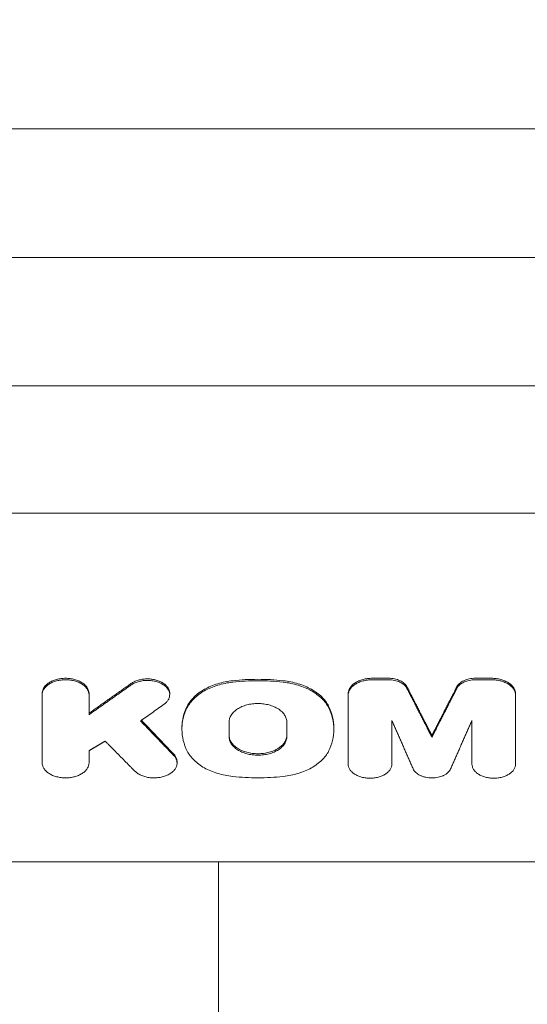
# Model space of a CAD drawing. Units: millimetres. Extents: x -3865 to 2908, y -4285 to 3137.
# Drawn here: x 795 to 917, y -864 to -626 of the extents above; entities that cross this region are included whole.
import ezdxf

# ---------------------------------------------------------------- set-up
doc = ezdxf.new("R2010")
doc.units = ezdxf.units.MM
doc.header["$LTSCALE"] = 20
doc.linetypes.add('HIDDEN', pattern=[9.525, 6.35, -3.175])
for name, color, linetype in [('2d', 230, 'Continuous'), ('EN-Free_Space', 10, 'HIDDEN'), ('EN-Free_Space_Hatch', 10, 'HIDDEN')]:
    doc.layers.add(name, color=color, linetype=linetype)

msp = doc.modelspace()

# ---------------------------------------------------------------- hatches: boundary and pattern name
at = {"layer": 'EN-Free_Space_Hatch'}
h = msp.add_hatch(dxfattribs=at)
h.set_pattern_fill('ANSI31', color=256, scale=100)
edge = h.paths.add_edge_path()
edge.add_arc((-2344.82, -1254.56), 500, 0, 360)
edge = h.paths.add_edge_path()
edge.add_arc((566.94, -2784.78), 1000, 270, 360)
edge.add_line((1566.94, -2784.78), (1566.94, -686.77))
edge.add_arc((566.94, -686.77), 1000, 0, 90)
edge.add_arc((566.94, -686.77), 1000, 90, 180)
edge.add_line((-433.06, -686.77), (-433.06, -2784.78))
edge.add_arc((566.94, -2784.78), 1000, 180, 270)

# ---------------------------------------------------------------- linework, layer by layer
at = {"layer": '2d', "lineweight": 0}
for p, q in [((102.94, -652.34), (1057.94, -652.34)), ((76.94, -683.46), (1031.94, -683.46)), ((102.94, -714.39), (1057.94, -714.39)), ((614.46, -745.12), (1031.94, -745.12)), ((880.03, -785.01), (883.97, -785.01)), ((883.97, -785.36), (880.03, -785.36)), ((904.91, -785.01), (908.85, -785.01)), ((908.85, -785.36), (904.91, -785.36)), ((800.39, -788.66), (800.39, -805.42)), ((811.69, -793.8), (811.69, -788.66)), ((831.16, -788.64), (831.16, -788.99)), ((874.24, -788.75), (874.24, -805.74)), ((914.64, -788.75), (914.64, -805.74)), ((845.48, -795.61), (845.48, -799.08)), ((859.43, -795.61), (859.43, -799.08)), ((884.77, -805.74), (884.77, -795.18)), ((904.11, -805.74), (904.11, -795.18)), ((834.11, -796.99), (834.11, -797.32)), ((870.81, -796.99), (870.81, -797.32)), ((894.44, -798.85), (894.44, -799.21)), ((811.69, -805.42), (811.69, -802.47)), ((832.93, -805.15), (832.93, -805.47)), ((1082.68, -829.31), (697.39, -829.31))]:
    msp.add_line(p, q, dxfattribs=at)
for points, knots in [([(800.39, -788.66), (800.39, -788.42), (800.43, -788.18), (800.54, -787.84), (800.58, -787.72), (800.69, -787.49), (800.75, -787.38), (800.96, -787.05), (801.13, -786.84), (801.54, -786.44), (801.78, -786.25), (802.3, -785.91), (802.58, -785.76), (803.05, -785.56), (803.21, -785.5), (803.54, -785.39), (803.7, -785.34), (804.21, -785.2), (804.57, -785.13), (805.3, -785.03), (805.66, -785.01), (806.4, -785.01), (806.77, -785.03), (807.5, -785.13), (807.85, -785.2), (808.37, -785.34), (808.54, -785.39), (808.86, -785.5), (809.02, -785.56), (809.48, -785.76), (809.77, -785.91), (810.3, -786.25), (810.53, -786.44), (810.84, -786.73), (810.93, -786.83), (811.1, -787.05), (811.18, -787.16), (811.4, -787.49), (811.5, -787.71), (811.65, -788.18), (811.69, -788.42), (811.69, -788.66)], [0, 0, 0, 0, 0.00110491, 0.00110491, 0.00165736, 0.00165736, 0.00220981, 0.00220981, 0.00331472, 0.00331472, 0.00441963, 0.00441963, 0.00552453, 0.00552453, 0.00607699, 0.00607699, 0.00662944, 0.00662944, 0.00773435, 0.00773435, 0.00883926, 0.00883926, 0.00994416, 0.00994416, 0.01104907, 0.01104907, 0.01160152, 0.01160152, 0.01215398, 0.01215398, 0.01325888, 0.01325888, 0.01436379, 0.01436379, 0.01491624, 0.01491624, 0.0154687, 0.0154687, 0.0165736, 0.0165736, 0.01767851, 0.01767851, 0.01767851, 0.01767851]), ([(811.69, -789.02), (811.69, -788.78), (811.65, -788.54), (811.54, -788.19), (811.5, -788.08), (811.39, -787.85), (811.33, -787.73), (811.11, -787.4), (810.94, -787.19), (810.53, -786.79), (810.3, -786.61), (809.78, -786.27), (809.49, -786.12), (809.03, -785.92), (808.87, -785.86), (808.54, -785.74), (808.37, -785.69), (807.86, -785.56), (807.51, -785.49), (806.78, -785.39), (806.41, -785.36), (805.86, -785.36), (805.68, -785.37), (805.31, -785.39), (805.12, -785.41), (804.58, -785.48), (804.22, -785.55), (803.71, -785.69), (803.54, -785.74), (803.21, -785.86), (803.05, -785.92), (802.59, -786.11), (802.31, -786.26), (801.78, -786.61), (801.55, -786.79), (801.24, -787.09), (801.15, -787.19), (800.97, -787.4), (800.89, -787.51), (800.68, -787.84), (800.57, -788.07), (800.43, -788.54), (800.39, -788.78), (800.39, -789.02)], [0, 0, 0, 0, 0.00110508, 0.00110508, 0.00165762, 0.00165762, 0.00221016, 0.00221016, 0.00331524, 0.00331524, 0.00442032, 0.00442032, 0.00552539, 0.00552539, 0.00607793, 0.00607793, 0.00663047, 0.00663047, 0.00773555, 0.00773555, 0.00884063, 0.00884063, 0.00939317, 0.00939317, 0.00994571, 0.00994571, 0.01105079, 0.01105079, 0.01160333, 0.01160333, 0.01215587, 0.01215587, 0.01326095, 0.01326095, 0.01436603, 0.01436603, 0.01491856, 0.01491856, 0.0154711, 0.0154711, 0.01657618, 0.01657618, 0.01768126, 0.01768126, 0.01768126, 0.01768126]), ([(831.16, -788.64), (831.16, -788.59), (831.16, -788.54), (831.14, -788.27), (831.09, -788.04), (830.97, -787.71), (830.92, -787.6), (830.8, -787.39), (830.73, -787.28), (830.51, -786.98), (830.33, -786.78), (829.92, -786.41), (829.69, -786.24), (829.17, -785.93), (828.89, -785.79), (828.28, -785.56), (827.97, -785.46), (827.3, -785.3), (826.96, -785.24), (826.27, -785.17), (825.92, -785.16), (825.21, -785.18), (824.86, -785.21), (824.34, -785.29), (824.18, -785.32), (823.84, -785.4), (823.68, -785.44), (823.2, -785.59), (822.9, -785.7), (822.33, -785.97), (822.06, -786.12), (821.82, -786.29)], [0.0039875, 0.0039875, 0.0039875, 0.0039875, 0.00420768, 0.00420768, 0.0052596, 0.0052596, 0.00578555, 0.00578555, 0.00631151, 0.00631151, 0.00736343, 0.00736343, 0.00841535, 0.00841535, 0.00946727, 0.00946727, 0.01051919, 0.01051919, 0.01157111, 0.01157111, 0.01262303, 0.01262303, 0.01367495, 0.01367495, 0.01420091, 0.01420091, 0.01472687, 0.01472687, 0.01577879, 0.01577879, 0.0168307, 0.0168307, 0.0168307, 0.0168307]), ([(821.82, -786.65), (822.06, -786.48), (822.32, -786.33), (822.75, -786.13), (822.89, -786.07), (823.2, -785.95), (823.36, -785.9), (823.84, -785.75), (824.17, -785.68), (824.85, -785.57), (825.2, -785.53), (825.9, -785.51), (826.26, -785.53), (826.78, -785.58), (826.95, -785.6), (827.29, -785.66), (827.46, -785.69), (827.96, -785.81), (828.28, -785.91), (828.88, -786.15), (829.16, -786.28), (829.68, -786.59), (829.92, -786.76), (830.33, -787.13), (830.51, -787.32), (830.73, -787.63), (830.8, -787.74), (830.91, -787.96), (830.96, -788.06), (831.09, -788.39), (831.14, -788.62), (831.17, -789.07), (831.15, -789.3), (831.07, -789.64), (831.03, -789.75), (830.95, -789.97), (830.89, -790.08), (830.71, -790.4), (830.56, -790.6), (830.2, -790.99), (829.98, -791.17), (829.74, -791.34)], [0, 0, 0, 0, 0.00105211, 0.00105211, 0.00157816, 0.00157816, 0.00210422, 0.00210422, 0.00315633, 0.00315633, 0.00420844, 0.00420844, 0.00526055, 0.00526055, 0.0057866, 0.0057866, 0.00631266, 0.00631266, 0.00736477, 0.00736477, 0.00841688, 0.00841688, 0.00946899, 0.00946899, 0.0105211, 0.0105211, 0.01104715, 0.01104715, 0.01157321, 0.01157321, 0.01262532, 0.01262532, 0.01367743, 0.01367743, 0.01420348, 0.01420348, 0.01472954, 0.01472954, 0.01578165, 0.01578165, 0.01683376, 0.01683376, 0.01683376, 0.01683376]), ([(846.39, -785.59), (845.12, -785.73), (843.91, -785.98), (842.18, -786.5), (841.62, -786.71), (840.55, -787.16), (840.04, -787.4), (839.08, -787.94), (838.63, -788.23), (837.78, -788.85), (837.4, -789.18), (836.7, -789.86), (836.38, -790.21), (835.83, -790.95), (835.59, -791.34), (835.39, -791.73)], [0, 0, 0, 0, 0.00380332, 0.00380332, 0.00570497, 0.00570497, 0.00760663, 0.00760663, 0.00950829, 0.00950829, 0.01140995, 0.01140995, 0.01331161, 0.01331161, 0.01521327, 0.01521327, 0.01521327, 0.01521327]), ([(835.39, -792.09), (835.79, -791.3), (836.34, -790.56), (837.39, -789.54), (837.78, -789.2), (838.62, -788.59), (839.07, -788.3), (840.03, -787.76), (840.54, -787.51), (841.62, -787.06), (842.17, -786.86), (843.32, -786.51), (843.91, -786.36), (845.12, -786.11), (845.75, -786.02), (846.39, -785.95)], [0, 0, 0, 0, 0.00380394, 0.00380394, 0.00570592, 0.00570592, 0.00760789, 0.00760789, 0.00950986, 0.00950986, 0.01141183, 0.01141183, 0.0133138, 0.0133138, 0.01521578, 0.01521578, 0.01521578, 0.01521578]), ([(858.53, -785.59), (856.52, -785.37), (854.49, -785.26), (850.42, -785.26), (848.39, -785.37), (846.39, -785.59)], [0, 0, 0, 0, 0.00610517, 0.00610517, 0.01221034, 0.01221034, 0.01221034, 0.01221034]), ([(846.39, -785.95), (848.39, -785.73), (850.43, -785.61), (854.5, -785.61), (856.52, -785.73), (858.53, -785.95)], [0, 0, 0, 0, 0.00610517, 0.00610517, 0.01221034, 0.01221034, 0.01221034, 0.01221034]), ([(858.53, -785.59), (859.8, -785.73), (861.01, -785.98), (862.74, -786.5), (863.3, -786.71), (864.37, -787.16), (864.87, -787.4), (865.83, -787.94), (866.29, -788.23), (867.13, -788.85), (867.52, -789.18), (868.22, -789.86), (868.53, -790.21), (869.09, -790.95), (869.33, -791.34), (869.52, -791.73)], [0, 0, 0, 0, 0.00380332, 0.00380332, 0.00570497, 0.00570497, 0.00760663, 0.00760663, 0.00950829, 0.00950829, 0.01140995, 0.01140995, 0.01331161, 0.01331161, 0.01521327, 0.01521327, 0.01521327, 0.01521327]), ([(869.52, -792.09), (869.13, -791.3), (868.58, -790.56), (867.53, -789.54), (867.13, -789.2), (866.29, -788.59), (865.84, -788.3), (864.89, -787.76), (864.38, -787.51), (863.3, -787.06), (862.75, -786.86), (861.6, -786.51), (861.01, -786.36), (859.79, -786.11), (859.17, -786.02), (858.53, -785.95)], [0, 0, 0, 0, 0.00380394, 0.00380394, 0.00570592, 0.00570592, 0.00760789, 0.00760789, 0.00950986, 0.00950986, 0.01141183, 0.01141183, 0.0133138, 0.0133138, 0.01521578, 0.01521578, 0.01521578, 0.01521578]), ([(880.03, -785.01), (879.64, -785.01), (879.27, -785.03), (878.71, -785.11), (878.53, -785.14), (878.17, -785.21), (877.99, -785.25), (877.46, -785.39), (877.13, -785.51), (876.5, -785.78), (876.2, -785.93), (875.67, -786.28), (875.43, -786.47), (875.11, -786.77), (875.02, -786.88), (874.84, -787.1), (874.76, -787.21), (874.54, -787.54), (874.43, -787.78), (874.28, -788.26), (874.24, -788.5), (874.24, -788.75)], [0, 0, 0, 0, 0.001130998, 0.001130998, 0.001696497, 0.001696497, 0.002261996, 0.002261996, 0.003392994, 0.003392994, 0.004523992, 0.004523992, 0.00565499, 0.00565499, 0.006220489, 0.006220489, 0.006785988, 0.006785988, 0.007916986, 0.007916986, 0.009047984, 0.009047984, 0.009047984, 0.009047984]), ([(874.24, -789.1), (874.24, -788.86), (874.28, -788.61), (874.39, -788.26), (874.44, -788.14), (874.55, -787.91), (874.61, -787.79), (874.83, -787.45), (875.01, -787.24), (875.42, -786.83), (875.66, -786.64), (876.2, -786.29), (876.49, -786.14), (876.96, -785.93), (877.13, -785.87), (877.46, -785.75), (877.63, -785.7), (878.15, -785.56), (878.52, -785.49), (879.27, -785.39), (879.64, -785.36), (880.03, -785.36)], [0, 0, 0, 0, 0.001131001, 0.001131001, 0.001696501, 0.001696501, 0.002262002, 0.002262002, 0.003393003, 0.003393003, 0.004524004, 0.004524004, 0.005655005, 0.005655005, 0.006220505, 0.006220505, 0.006786005, 0.006786005, 0.007917006, 0.007917006, 0.009048007, 0.009048007, 0.009048007, 0.009048007]), ([(883.97, -785.01), (884.47, -785.01), (884.95, -785.06), (885.65, -785.21), (885.88, -785.27), (886.32, -785.41), (886.52, -785.49), (886.92, -785.68), (887.11, -785.78), (887.46, -786.01), (887.62, -786.12), (887.91, -786.38), (888.04, -786.52), (888.26, -786.8), (888.36, -786.94), (888.43, -787.1)], [0, 0, 0, 0, 0.001464774, 0.001464774, 0.002197161, 0.002197161, 0.002929547, 0.002929547, 0.003661934, 0.003661934, 0.004394321, 0.004394321, 0.005126708, 0.005126708, 0.005859095, 0.005859095, 0.005859095, 0.005859095]), ([(888.43, -787.45), (888.28, -787.15), (888.06, -786.87), (887.62, -786.48), (887.46, -786.36), (887.11, -786.14), (886.93, -786.04), (886.53, -785.85), (886.32, -785.77), (885.88, -785.62), (885.66, -785.56), (885.19, -785.46), (884.95, -785.43), (884.46, -785.38), (884.22, -785.36), (883.97, -785.36)], [0, 0, 0, 0, 0.001464814, 0.001464814, 0.002197221, 0.002197221, 0.002929628, 0.002929628, 0.003662035, 0.003662035, 0.004394442, 0.004394442, 0.005126849, 0.005126849, 0.005859256, 0.005859256, 0.005859256, 0.005859256]), ([(900.45, -787.1), (900.6, -786.79), (900.82, -786.51), (901.26, -786.13), (901.42, -786.01), (901.76, -785.78), (901.95, -785.68), (902.35, -785.5), (902.56, -785.41), (903, -785.27), (903.22, -785.21), (903.69, -785.11), (903.93, -785.07), (904.42, -785.02), (904.66, -785.01), (904.91, -785.01)], [0, 0, 0, 0, 0.001464815, 0.001464815, 0.002197223, 0.002197223, 0.002929631, 0.002929631, 0.003662038, 0.003662038, 0.004394446, 0.004394446, 0.005126853, 0.005126853, 0.005859261, 0.005859261, 0.005859261, 0.005859261]), ([(904.91, -785.36), (904.41, -785.36), (903.93, -785.41), (903.23, -785.56), (903, -785.62), (902.56, -785.76), (902.35, -785.85), (901.96, -786.03), (901.77, -786.14), (901.42, -786.36), (901.26, -786.48), (900.97, -786.73), (900.84, -786.87), (900.62, -787.15), (900.52, -787.3), (900.45, -787.45)], [0, 0, 0, 0, 0.001464816, 0.001464816, 0.002197223, 0.002197223, 0.002929631, 0.002929631, 0.003662039, 0.003662039, 0.004394447, 0.004394447, 0.005126855, 0.005126855, 0.005859263, 0.005859263, 0.005859263, 0.005859263]), ([(908.85, -785.01), (909.24, -785.01), (909.61, -785.03), (910.17, -785.11), (910.35, -785.14), (910.71, -785.21), (910.89, -785.25), (911.42, -785.39), (911.75, -785.51), (912.38, -785.78), (912.68, -785.93), (913.21, -786.28), (913.45, -786.47), (913.77, -786.77), (913.86, -786.88), (914.04, -787.1), (914.12, -787.21), (914.34, -787.54), (914.45, -787.78), (914.6, -788.26), (914.64, -788.5), (914.64, -788.75)], [0, 0, 0, 0, 0.001130998, 0.001130998, 0.001696497, 0.001696497, 0.002261996, 0.002261996, 0.003392994, 0.003392994, 0.004523992, 0.004523992, 0.00565499, 0.00565499, 0.006220489, 0.006220489, 0.006785988, 0.006785988, 0.007916986, 0.007916986, 0.009047984, 0.009047984, 0.009047984, 0.009047984]), ([(914.64, -789.1), (914.64, -788.86), (914.6, -788.61), (914.49, -788.26), (914.44, -788.14), (914.33, -787.91), (914.27, -787.79), (914.05, -787.45), (913.87, -787.24), (913.46, -786.83), (913.21, -786.64), (912.68, -786.29), (912.39, -786.14), (911.92, -785.93), (911.75, -785.87), (911.42, -785.75), (911.25, -785.7), (910.73, -785.56), (910.36, -785.49), (909.61, -785.39), (909.24, -785.36), (908.85, -785.36)], [0, 0, 0, 0, 0.001131001, 0.001131001, 0.001696501, 0.001696501, 0.002262002, 0.002262002, 0.003393003, 0.003393003, 0.004524004, 0.004524004, 0.005655005, 0.005655005, 0.006220505, 0.006220505, 0.006786005, 0.006786005, 0.007917006, 0.007917006, 0.009048007, 0.009048007, 0.009048007, 0.009048007]), ([(859.43, -795.61), (859.43, -795.31), (859.39, -795.02), (859.26, -794.59), (859.2, -794.45), (859.07, -794.16), (858.99, -794.02), (858.73, -793.61), (858.52, -793.36), (858.01, -792.87), (857.72, -792.63), (857.07, -792.22), (856.72, -792.03), (856.15, -791.79), (855.95, -791.71), (855.55, -791.57), (855.13, -791.45), (854.71, -791.35), (854.27, -791.26), (854.05, -791.22), (853.37, -791.13), (852.92, -791.1), (852.24, -791.1), (852.01, -791.11), (851.55, -791.14), (851.32, -791.16), (850.65, -791.25), (850.21, -791.33), (849.58, -791.5), (849.37, -791.57), (848.97, -791.71), (848.77, -791.78), (848.2, -792.03), (847.85, -792.21), (847.2, -792.63), (846.91, -792.86), (846.54, -793.23), (846.42, -793.35), (846.2, -793.61), (846.1, -793.75), (845.84, -794.16), (845.71, -794.44), (845.53, -795.01), (845.48, -795.31), (845.48, -795.61)], [0, 0, 0, 0, 0.00136487, 0.00136487, 0.00204731, 0.00204731, 0.00272974, 0.00272974, 0.00409461, 0.00409461, 0.00545948, 0.00545948, 0.00682435, 0.00682435, 0.00750679, 0.00750679, 0.00818922, 0.00887166, 0.00887166, 0.00955409, 0.00955409, 0.01091896, 0.01091896, 0.0116014, 0.0116014, 0.01228383, 0.01228383, 0.0136487, 0.0136487, 0.01433114, 0.01433114, 0.01501357, 0.01501357, 0.01637844, 0.01637844, 0.01774331, 0.01774331, 0.01842575, 0.01842575, 0.01910818, 0.01910818, 0.02047305, 0.02047305, 0.02183792, 0.02183792, 0.02183792, 0.02183792]), ([(834.11, -796.99), (834.11, -796.99), (834.11, -796.98), (834.11, -795.19), (834.54, -793.44), (835.39, -791.73)], [0.008306213, 0.008306213, 0.008306213, 0.008306213, 0.008330003, 0.008330003, 0.016660007, 0.016660007, 0.016660007, 0.016660007]), ([(835.39, -792.09), (834.97, -792.94), (834.64, -793.81), (834.21, -795.58), (834.11, -796.47), (834.11, -798.26), (834.22, -799.14), (834.65, -800.89), (834.97, -801.75), (835.39, -802.6)], [0, 0, 0, 0, 0.00416506, 0.00416506, 0.00833012, 0.00833012, 0.01249517, 0.01249517, 0.01666023, 0.01666023, 0.01666023, 0.01666023]), ([(870.81, -796.99), (870.81, -796.99), (870.81, -796.98), (870.81, -795.19), (870.38, -793.44), (869.52, -791.73)], [0.008306213, 0.008306213, 0.008306213, 0.008306213, 0.008330003, 0.008330003, 0.016660007, 0.016660007, 0.016660007, 0.016660007]), ([(869.52, -792.09), (869.95, -792.94), (870.27, -793.81), (870.71, -795.58), (870.81, -796.47), (870.81, -798.26), (870.7, -799.14), (870.27, -800.89), (869.95, -801.75), (869.52, -802.6)], [0, 0, 0, 0, 0.00416506, 0.00416506, 0.00833012, 0.00833012, 0.01249517, 0.01249517, 0.01666023, 0.01666023, 0.01666023, 0.01666023]), ([(859.43, -798.73), (859.43, -799.03), (859.39, -799.32), (859.25, -799.75), (859.2, -799.89), (859.07, -800.17), (858.99, -800.31), (858.73, -800.72), (858.51, -800.98), (858.01, -801.47), (857.72, -801.7), (857.08, -802.11), (856.72, -802.3), (856.15, -802.55), (855.96, -802.62), (855.55, -802.76), (855.35, -802.82), (854.72, -802.99), (854.28, -803.08), (853.38, -803.2), (852.92, -803.22), (852.24, -803.23), (852.01, -803.22), (851.56, -803.19), (851.33, -803.17), (850.66, -803.08), (850.22, -802.99), (849.59, -802.82), (849.38, -802.76), (848.97, -802.62), (848.78, -802.55), (848.21, -802.3), (847.85, -802.12), (847.2, -801.7), (846.91, -801.47), (846.53, -801.11), (846.42, -800.98), (846.2, -800.72), (846.1, -800.59), (845.84, -800.18), (845.71, -799.9), (845.53, -799.32), (845.48, -799.03), (845.48, -798.73)], [0, 0, 0, 0, 0.00136438, 0.00136438, 0.00204656, 0.00204656, 0.00272875, 0.00272875, 0.00409313, 0.00409313, 0.0054575, 0.0054575, 0.00682188, 0.00682188, 0.00750407, 0.00750407, 0.00818626, 0.00818626, 0.00955063, 0.00955063, 0.01091501, 0.01091501, 0.0115972, 0.0115972, 0.01227938, 0.01227938, 0.01364376, 0.01364376, 0.01432595, 0.01432595, 0.01500814, 0.01500814, 0.01637251, 0.01637251, 0.01773689, 0.01773689, 0.01841908, 0.01841908, 0.01910126, 0.01910126, 0.02046564, 0.02046564, 0.02183002, 0.02183002, 0.02183002, 0.02183002]), ([(845.48, -799.08), (845.48, -799.38), (845.53, -799.67), (845.66, -800.1), (845.72, -800.25), (845.85, -800.53), (845.93, -800.67), (846.19, -801.08), (846.4, -801.33), (846.91, -801.82), (847.2, -802.05), (847.84, -802.47), (848.2, -802.65), (848.77, -802.9), (848.97, -802.97), (849.37, -803.11), (849.78, -803.24), (850.21, -803.34), (850.65, -803.42), (850.87, -803.46), (851.55, -803.55), (852, -803.58), (852.68, -803.58), (852.91, -803.57), (853.37, -803.54), (853.6, -803.52), (854.27, -803.44), (854.7, -803.35), (855.34, -803.18), (855.55, -803.12), (855.95, -802.98), (856.15, -802.9), (856.71, -802.66), (857.07, -802.47), (857.72, -802.05), (858.01, -801.83), (858.38, -801.46), (858.5, -801.33), (858.71, -801.07), (858.81, -800.94), (859.07, -800.53), (859.21, -800.25), (859.39, -799.68), (859.43, -799.38), (859.43, -799.08)], [0, 0, 0, 0, 0.00136495, 0.00136495, 0.00204743, 0.00204743, 0.00272991, 0.00272991, 0.00409486, 0.00409486, 0.00545981, 0.00545981, 0.00682477, 0.00682477, 0.00750724, 0.00750724, 0.00818972, 0.0088722, 0.0088722, 0.00955467, 0.00955467, 0.01091963, 0.01091963, 0.0116021, 0.0116021, 0.01228458, 0.01228458, 0.01364953, 0.01364953, 0.01433201, 0.01433201, 0.01501449, 0.01501449, 0.01637944, 0.01637944, 0.01774439, 0.01774439, 0.01842687, 0.01842687, 0.01910935, 0.01910935, 0.0204743, 0.0204743, 0.02183925, 0.02183925, 0.02183925, 0.02183925]), ([(832.93, -805.15), (832.93, -805.07), (832.92, -804.99), (832.9, -804.8), (832.88, -804.68), (832.8, -804.33), (832.7, -804.11), (832.45, -803.68), (832.3, -803.47), (832.1, -803.27)], [0.014189253, 0.014189253, 0.014189253, 0.014189253, 0.014557917, 0.014557917, 0.015097099, 0.015097099, 0.016175464, 0.016175464, 0.017253828, 0.017253828, 0.017253828, 0.017253828]), ([(835.39, -802.6), (835.79, -803.39), (836.34, -804.12), (837.39, -805.14), (837.78, -805.47), (838.62, -806.09), (839.07, -806.38), (840.03, -806.91), (840.54, -807.16), (841.62, -807.61), (842.17, -807.81), (843.32, -808.16), (843.91, -808.31), (845.12, -808.55), (845.75, -808.65), (846.39, -808.72)], [0, 0, 0, 0, 0.00380441, 0.00380441, 0.00570661, 0.00570661, 0.00760881, 0.00760881, 0.00951102, 0.00951102, 0.01141322, 0.01141322, 0.01331543, 0.01331543, 0.01521763, 0.01521763, 0.01521763, 0.01521763]), ([(869.52, -802.6), (869.13, -803.39), (868.58, -804.12), (867.53, -805.14), (867.13, -805.47), (866.29, -806.09), (865.84, -806.38), (864.89, -806.91), (864.38, -807.16), (863.3, -807.61), (862.75, -807.81), (861.6, -808.16), (861.01, -808.31), (859.79, -808.55), (859.17, -808.65), (858.53, -808.72)], [0, 0, 0, 0, 0.00380441, 0.00380441, 0.00570661, 0.00570661, 0.00760881, 0.00760881, 0.00951102, 0.00951102, 0.01141322, 0.01141322, 0.01331543, 0.01331543, 0.01521763, 0.01521763, 0.01521763, 0.01521763]), ([(800.39, -805.42), (800.39, -805.66), (800.43, -805.9), (800.54, -806.24), (800.58, -806.36), (800.69, -806.59), (800.75, -806.7), (800.96, -807.03), (801.14, -807.24), (801.54, -807.64), (801.78, -807.82), (802.3, -808.16), (802.59, -808.31), (803.05, -808.51), (803.21, -808.57), (803.54, -808.68), (803.7, -808.73), (804.21, -808.87), (804.57, -808.94), (805.3, -809.03), (805.67, -809.06), (806.22, -809.06), (806.4, -809.05), (806.77, -809.03), (806.96, -809.01), (807.5, -808.94), (807.86, -808.87), (808.37, -808.73), (808.54, -808.68), (808.87, -808.57), (809.03, -808.51), (809.49, -808.31), (809.77, -808.16), (810.3, -807.82), (810.53, -807.64), (810.84, -807.34), (810.93, -807.24), (811.11, -807.03), (811.19, -806.92), (811.4, -806.59), (811.51, -806.37), (811.65, -805.9), (811.69, -805.66), (811.69, -805.42)], [0, 0, 0, 0, 0.00110526, 0.00110526, 0.00165789, 0.00165789, 0.00221052, 0.00221052, 0.00331578, 0.00331578, 0.00442104, 0.00442104, 0.0055263, 0.0055263, 0.00607893, 0.00607893, 0.00663156, 0.00663156, 0.00773682, 0.00773682, 0.00884208, 0.00884208, 0.00939471, 0.00939471, 0.00994734, 0.00994734, 0.0110526, 0.0110526, 0.01160523, 0.01160523, 0.01215786, 0.01215786, 0.01326312, 0.01326312, 0.01436838, 0.01436838, 0.01492101, 0.01492101, 0.01547364, 0.01547364, 0.0165789, 0.0165789, 0.01768416, 0.01768416, 0.01768416, 0.01768416]), ([(832.1, -803.62), (832.3, -803.82), (832.45, -804.03), (832.64, -804.35), (832.69, -804.46), (832.79, -804.69), (832.82, -804.8), (832.91, -805.15), (832.94, -805.38), (832.92, -805.84), (832.87, -806.07), (832.71, -806.52), (832.59, -806.74), (832.37, -807.06), (832.28, -807.16), (832.1, -807.36), (832.01, -807.46), (831.69, -807.74), (831.46, -807.92), (830.93, -808.24), (830.65, -808.39), (830.2, -808.57), (830.04, -808.63), (829.71, -808.73), (829.55, -808.78), (829.04, -808.9), (828.69, -808.96), (827.98, -809.04), (827.61, -809.06), (826.89, -809.05), (826.54, -809.02), (826.01, -808.95), (825.83, -808.91), (825.49, -808.84), (825.15, -808.76), (824.83, -808.65), (824.52, -808.54), (824.36, -808.48), (823.92, -808.27), (823.64, -808.12), (823.15, -807.79), (822.92, -807.6), (822.72, -807.41)], [0, 0, 0, 0, 0.00107848, 0.00107848, 0.00161773, 0.00161773, 0.00215697, 0.00215697, 0.00323545, 0.00323545, 0.00431394, 0.00431394, 0.00539242, 0.00539242, 0.00593166, 0.00593166, 0.00647091, 0.00647091, 0.00754939, 0.00754939, 0.00862787, 0.00862787, 0.00916712, 0.00916712, 0.00970636, 0.00970636, 0.01078484, 0.01078484, 0.01186333, 0.01186333, 0.01294181, 0.01294181, 0.01348105, 0.01348105, 0.0140203, 0.01455954, 0.01455954, 0.01509878, 0.01509878, 0.01617726, 0.01617726, 0.01725575, 0.01725575, 0.01725575, 0.01725575]), ([(874.24, -805.74), (874.24, -805.97), (874.28, -806.19), (874.38, -806.51), (874.42, -806.62), (874.52, -806.83), (874.58, -806.94), (874.78, -807.24), (874.94, -807.44), (875.32, -807.81), (875.54, -807.98), (876.02, -808.29), (876.29, -808.43), (876.72, -808.62), (876.87, -808.67), (877.17, -808.78), (877.33, -808.83), (877.8, -808.95), (878.14, -809.02), (878.82, -809.11), (879.16, -809.13), (879.84, -809.13), (880.19, -809.11), (880.87, -809.02), (881.2, -808.96), (881.83, -808.79), (882.14, -808.68), (882.71, -808.44), (882.98, -808.3), (883.47, -807.98), (883.69, -807.81), (883.97, -807.53), (884.06, -807.44), (884.22, -807.24), (884.3, -807.14), (884.5, -806.83), (884.6, -806.62), (884.73, -806.19), (884.77, -805.97), (884.77, -805.74)], [0, 0, 0, 0, 0.00102954, 0.00102954, 0.00154431, 0.00154431, 0.00205908, 0.00205908, 0.00308862, 0.00308862, 0.00411817, 0.00411817, 0.00514771, 0.00514771, 0.00566248, 0.00566248, 0.00617725, 0.00617725, 0.00720679, 0.00720679, 0.00823633, 0.00823633, 0.00926587, 0.00926587, 0.01029542, 0.01029542, 0.01132496, 0.01132496, 0.0123545, 0.0123545, 0.01338404, 0.01338404, 0.01389881, 0.01389881, 0.01441358, 0.01441358, 0.01544312, 0.01544312, 0.01647267, 0.01647267, 0.01647267, 0.01647267]), ([(914.64, -805.74), (914.64, -805.97), (914.6, -806.19), (914.5, -806.51), (914.46, -806.62), (914.36, -806.83), (914.3, -806.94), (914.1, -807.24), (913.94, -807.44), (913.56, -807.81), (913.34, -807.98), (912.86, -808.29), (912.59, -808.43), (912.16, -808.62), (912.01, -808.67), (911.71, -808.78), (911.55, -808.83), (911.08, -808.95), (910.74, -809.02), (910.06, -809.11), (909.72, -809.13), (909.04, -809.13), (908.69, -809.11), (908.01, -809.02), (907.68, -808.96), (907.05, -808.79), (906.74, -808.68), (906.17, -808.44), (905.9, -808.3), (905.41, -807.98), (905.19, -807.81), (904.91, -807.53), (904.82, -807.44), (904.66, -807.24), (904.58, -807.14), (904.38, -806.83), (904.28, -806.62), (904.15, -806.19), (904.11, -805.97), (904.11, -805.74)], [0, 0, 0, 0, 0.00102954, 0.00102954, 0.00154431, 0.00154431, 0.00205908, 0.00205908, 0.00308862, 0.00308862, 0.00411817, 0.00411817, 0.00514771, 0.00514771, 0.00566248, 0.00566248, 0.00617725, 0.00617725, 0.00720679, 0.00720679, 0.00823633, 0.00823633, 0.00926587, 0.00926587, 0.01029542, 0.01029542, 0.01132496, 0.01132496, 0.0123545, 0.0123545, 0.01338404, 0.01338404, 0.01389881, 0.01389881, 0.01441358, 0.01441358, 0.01544312, 0.01544312, 0.01647267, 0.01647267, 0.01647267, 0.01647267]), ([(898.96, -806.87), (898.82, -807.18), (898.61, -807.48), (898.18, -807.88), (898.02, -808.01), (897.67, -808.24), (897.48, -808.35), (897.07, -808.55), (896.86, -808.64), (896.41, -808.79), (896.18, -808.85), (895.7, -808.96), (895.45, -809), (894.95, -809.05), (894.7, -809.07), (894.19, -809.07), (893.93, -809.05), (893.44, -809), (893.19, -808.96), (892.71, -808.86), (892.47, -808.79), (892.02, -808.64), (891.81, -808.55), (891.41, -808.36), (891.22, -808.25), (890.87, -808.01), (890.71, -807.88), (890.42, -807.62), (890.29, -807.47), (890.08, -807.18), (889.99, -807.03), (889.92, -806.87)], [0, 0, 0, 0, 0.00151429, 0.00151429, 0.00227143, 0.00227143, 0.00302858, 0.00302858, 0.00378572, 0.00378572, 0.00454287, 0.00454287, 0.00530001, 0.00530001, 0.00605716, 0.00605716, 0.0068143, 0.0068143, 0.00757145, 0.00757145, 0.00832859, 0.00832859, 0.00908574, 0.00908574, 0.00984288, 0.00984288, 0.01060003, 0.01060003, 0.01135717, 0.01135717, 0.01211432, 0.01211432, 0.01211432, 0.01211432]), ([(846.39, -808.72), (848.39, -808.94), (850.43, -809.05), (854.5, -809.05), (856.52, -808.94), (858.53, -808.72)], [0, 0, 0, 0, 0.00610519, 0.00610519, 0.01221039, 0.01221039, 0.01221039, 0.01221039]), ([(842.94, -829.31), (842.94, -832.7), (842.94, -836.09), (842.94, -845.29), (842.94, -851.08), (842.94, -862.57), (842.94, -868.27), (842.94, -879.57), (842.94, -885.17), (842.94, -896.27), (842.94, -901.77), (842.94, -912.63), (842.94, -918.01), (842.94, -928.63), (842.94, -933.87), (842.94, -944.22), (842.94, -949.33), (842.94, -959.39), (842.94, -964.34), (842.94, -971.93), (842.94, -974.61), (842.94, -977.27)], [108.773222, 108.773222, 108.773222, 108.773222, 119.327429, 119.327429, 137.550349, 137.550349, 155.774057, 155.774057, 173.997768, 173.997768, 192.220696, 192.220696, 210.442258, 210.442258, 228.662266, 228.662266, 246.881115, 246.881115, 265.099958, 265.099958, 275.217261, 275.217261, 275.217261, 275.217261])]:
    msp.add_open_spline(points, degree=3, knots=knots, dxfattribs=at)
for points, weights in [([(821.82, -786.29), (818.44, -788.68), (815.07, -791.07), (811.69, -793.45)], [1, 0.9999998391, 0.9999998391, 1]), ([(811.69, -793.8), (815.07, -791.42), (818.44, -789.04), (821.82, -786.65)], [1, 0.99999983912, 0.99999983912, 1]), ([(888.43, -787.1), (890.44, -791.02), (892.44, -794.94), (894.44, -798.85)], [1, 0.999999564896, 0.999999564896, 1]), ([(894.44, -799.21), (892.44, -795.3), (890.44, -791.38), (888.43, -787.45)], [1, 0.999999564951, 0.999999564951, 1]), ([(900.45, -787.1), (898.44, -791.02), (896.44, -794.94), (894.44, -798.85)], [1, 0.999999564896, 0.999999564896, 1]), ([(894.44, -799.21), (896.44, -795.3), (898.44, -791.38), (900.45, -787.45)], [1, 0.999999564951, 0.999999564951, 1]), ([(829.74, -791.34), (827.87, -792.66), (826, -793.98), (824.12, -795.29)], [1, 0.99999995092, 0.99999995092, 1]), ([(832.1, -803.62), (829.44, -800.85), (826.78, -798.07), (824.12, -795.29)], [1, 0.999999781066, 0.999999781066, 1]), ([(824.33, -795.15), (826.92, -797.86), (829.51, -800.56), (832.1, -803.27)], [0.999999983707, 0.99999978118, 0.999999786612, 1]), ([(884.77, -795.18), (886.48, -799.08), (888.2, -802.98), (889.92, -806.87)], [1, 0.999999568512, 0.999999568512, 1]), ([(904.11, -795.18), (902.4, -799.08), (900.68, -802.98), (898.96, -806.87)], [1, 0.999999568512, 0.999999568512, 1]), ([(811.69, -802.47), (812.99, -801.71), (814.3, -800.95), (815.6, -800.19)], [1, 0.999999983624, 0.999999983624, 1]), ([(815.6, -800.19), (817.98, -802.6), (820.35, -805), (822.72, -807.41)], [1, 0.999999835341, 0.999999835341, 1])]:
    msp.add_rational_spline(points, weights, degree=3, dxfattribs=at)
at = {"layer": 'EN-Free_Space', "flags": 128}
msp.add_lwpolyline([(-433.06, -686.77), (-433.06, -2784.78, 1), (1566.94, -2784.78), (1566.94, -686.77, 1)], format="xyb", close=True, dxfattribs=at)

doc.saveas('drawing.dxf')
